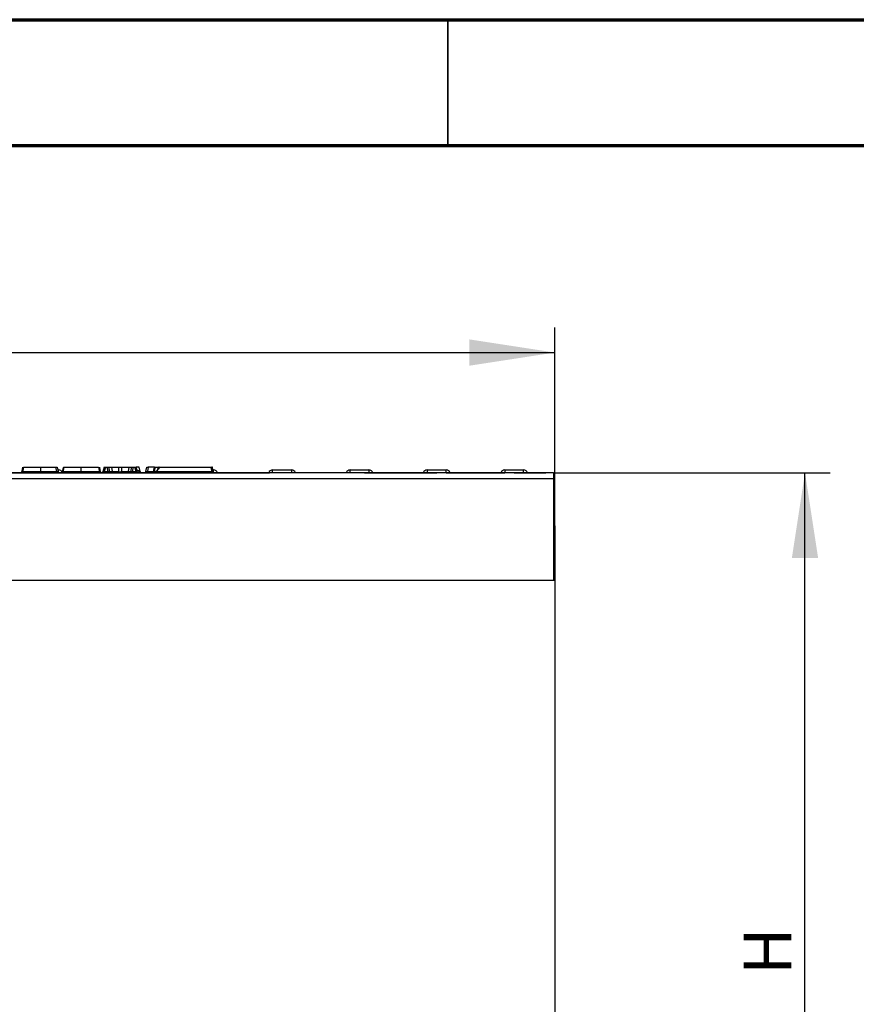
# Model space of a CAD drawing. Units: millimetres. Extents: x 135 to 3858, y 45 to 2629.
# Drawn here: x 1332 to 1631, y 2276 to 2628 of the extents above; entities that cross this region are included whole.
import ezdxf

# ---------------------------------------------------------------- set-up
doc = ezdxf.new("R2010")
doc.units = ezdxf.units.MM
doc.header["$LTSCALE"] = 9
doc.linetypes.add('SLD-Solid', pattern=[0])
doc.layers.add('FORMAT', color=7, linetype='SLD-Solid')
doc.styles.add('SLDTEXTSTYLE5', font='GOST type A')
doc.styles.add('SLDTEXTSTYLE6', font='GOST type A')
doc.dimstyles.new('SLDDIMSTYLE0', dxfattribs={"dimtxt": 16.965373, "dimasz": 30.537671, "dimexe": 0, "dimexo": 0.0625, "dimgap": 4.241343, "dimtad": 2, "dimdec": 4, "dimrnd": 1e-09, "dimzin": 12, "dimdsep": 46, "dimtxsty": 'SLDTEXTSTYLE5', "dimsah": 1, "dimcen": 0.09, "dimadec": 0, "dimazin": 3, "dimtfac": 1, "dimtdec": 4, "dimtofl": 0, "dimtmove": 0, "dimatfit": 3, "dimfxl": 0, "dimfrac": 2, "dimtolj": 1, "dimtzin": 12, "dimarcsym": 0})

# ---------------------------------------------------------------- blocks, each defined once
blk = doc.blocks.new('_D_2')
at = {"layer": 'FORMAT'}
for p, q in [((523.22, 2427.54), (523.22, 2518)), ((1523.22, 2427.54), (1523.22, 2518)), ((523.22, 2509), (1523.22, 2509))]:
    blk.add_line(p, q, dxfattribs=at)
for points in [[(523.22, 2509), (553.75, 2504.3), (553.75, 2513.7)], [(1523.22, 2509), (1492.68, 2513.7), (1492.68, 2504.3)]]:
    blk.add_solid(points, dxfattribs=at)
at = {"layer": 'FORMAT', "insert": (996.79, 2530.87), "char_height": 16.965, "attachment_point": 1, "style": 'SLDTEXTSTYLE6'}
blk.add_mtext('1000', dxfattribs=at)
blk = doc.blocks.new('_D_3')
at = {"layer": 'FORMAT'}
for p, q in [((1522.72, 2466.04), (1621.61, 2466.04)), ((1612.61, 2106.04), (1612.61, 2466.04)), ((1509.22, 2106.04), (1621.61, 2106.04))]:
    blk.add_line(p, q, dxfattribs=at)
for points in [[(1612.61, 2466.04), (1607.91, 2435.51), (1617.31, 2435.51)], [(1612.61, 2106.04), (1617.31, 2136.58), (1607.91, 2136.58)]]:
    blk.add_solid(points, dxfattribs=at)
at = {"layer": 'FORMAT', "insert": (1590.74, 2286.53), "char_height": 16.97, "attachment_point": 1, "rotation": 90, "style": 'SLDTEXTSTYLE6'}
blk.add_mtext('H', dxfattribs=at)

msp = doc.modelspace()

# ---------------------------------------------------------------- linework, layer by layer
at = {"color": 7, "linetype": 'SLD-Solid', "lineweight": 70}
for p, q in [((135, 2628), (3735, 2628)), ((180, 2583), (3690, 2583))]:
    msp.add_line(p, q, dxfattribs=at)
at = {"color": 7, "linetype": 'SLD-Solid', "lineweight": 35}
msp.add_line((1485, 2583), (1485, 2628), dxfattribs=at)
at = {"color": 7, "linetype": 'SLD-Solid', "lineweight": 25}
for p, q in [((1333.01943, 2468.04486), (1332.68743, 2466.44336)), ((1333.03385, 2468.04486), (1332.70488, 2466.45804)), ((1332.85724, 2466.45804), (1333.05699, 2468.04486)), ((1333.05699, 2468.04486), (1333.03385, 2468.04486)), ((1339.3923, 2468.04486), (1344.87041, 2468.04486)), ((1345.15021, 2466.45804), (1344.87041, 2468.04486)), ((1344.87041, 2468.04486), (1345.36427, 2468.04486)), ((1345.36427, 2468.04486), (1345.64407, 2466.45804)), ((1347.54003, 2468.04518), (1347.16678, 2466.43457)), ((1362.10889, 2468.04486), (1361.63715, 2466.40652)), ((1362.10889, 2468.04486), (1362.6042, 2468.04486)), ((1362.6042, 2468.04486), (1362.1473, 2466.45804)), ((1362.6042, 2468.04486), (1363.29738, 2468.04486)), ((1363.29738, 2468.04486), (1363.73598, 2468.04486)), ((1363.46873, 2466.45804), (1363.29738, 2468.04486)), ((1363.73598, 2468.04486), (1363.90733, 2466.45804)), ((1363.73598, 2468.04486), (1364.68491, 2468.04486)), ((1364.68491, 2468.04486), (1364.93425, 2466.45804)), ((1364.68491, 2468.04486), (1367.39136, 2468.04486)), ((1367.39136, 2466.45804), (1367.39136, 2468.04486)), ((1367.39136, 2468.04486), (1368.26933, 2468.04486)), ((1368.26933, 2468.04486), (1368.26933, 2466.45804)), ((1368.26933, 2468.04486), (1370.97578, 2468.04486)), ((1370.97578, 2468.04486), (1370.72644, 2466.45804)), ((1370.97578, 2468.04486), (1371.92471, 2468.04486)), ((1371.75336, 2466.45804), (1371.92471, 2468.04486)), ((1371.92471, 2468.04486), (1372.36331, 2468.04486)), ((1372.36331, 2468.04486), (1372.19196, 2466.45804)), ((1372.36331, 2468.04486), (1373.05649, 2468.04486)), ((1373.05649, 2468.04486), (1373.55181, 2468.04486)), ((1373.51339, 2466.45804), (1373.05649, 2468.04486)), ((1374.02354, 2466.40652), (1373.55181, 2468.04486)), ((1374.94383, 2466.4485), (1374.66235, 2468.04486)), ((1377.06091, 2466.45804), (1377.34071, 2468.04486)), ((1377.34071, 2468.04486), (1377.83311, 2468.04486)), ((1377.83311, 2468.04486), (1377.55331, 2466.45804)), ((1380.08557, 2468.04486), (1377.83311, 2468.04486)), ((1380.31681, 2468.04486), (1381.71953, 2468.04486)), ((1381.93743, 2468.04486), (1400.33923, 2468.04486)), ((1400.33923, 2468.04486), (1400.34603, 2468.04486)), ((1401.00379, 2467.04486), (1400.82746, 2468.04486)), ((1522.71692, 2466.04486), (523.71692, 2466.04486)), ((1125.17984, 2466.04486), (1421.254, 2466.04486)), ((1332.70488, 2466.45804), (1332.85724, 2466.45804)), ((1339.38484, 2466.45804), (1345.15021, 2466.45804)), ((1345.54059, 2467.04486), (1345.82996, 2467.04486)), ((1362.1473, 2466.04486), (1362.1473, 2466.45804)), ((1362.1473, 2466.45804), (1363.46873, 2466.45804)), ((1363.46873, 2466.04486), (1363.46873, 2466.45804)), ((1363.90733, 2466.45804), (1364.93425, 2466.45804)), ((1364.93425, 2466.45804), (1367.39136, 2466.45804)), ((1368.26933, 2466.45804), (1370.72644, 2466.45804)), ((1370.72644, 2466.45804), (1371.75336, 2466.45804)), ((1372.19196, 2466.45804), (1372.19196, 2466.04486)), ((1372.19196, 2466.45804), (1373.51339, 2466.45804)), ((1373.51339, 2466.45804), (1373.51339, 2466.04486)), ((1377.55331, 2466.04486), (1377.55331, 2466.45804)), ((1380.92843, 2466.45804), (1400.69784, 2466.45804)), ((1400.63464, 2467.04486), (1401.22996, 2467.04486)), ((1422.33512, 2467.04486), (1429.06119, 2467.04486)), ((1450.03512, 2467.04486), (1456.76119, 2467.04486)), ((1455.17984, 2466.04486), (1480.96315, 2466.04486)), ((1477.60388, 2467.04486), (1484.32996, 2467.04486)), ((1484.31692, 2466.04486), (1505.31692, 2466.04486)), ((1505.30388, 2467.04486), (1512.02996, 2467.04486)), ((1508.6707, 2466.04486), (1520.00729, 2466.04486)), ((1522.71692, 2466.04486), (1522.71692, 2463.94486)), ((523.71692, 2463.94486), (1522.71692, 2463.94486)), ((1522.71692, 2463.94486), (1522.71692, 2427.54486)), ((1523.21692, 2447.04486), (1522.71692, 2447.04486)), ((1523.21692, 2447.04486), (1523.21692, 2427.54486)), ((1523.21692, 2427.54486), (523.21692, 2427.54486)), ((1523.21692, 2427.54486), (1523.21692, 2228.55089))]:
    msp.add_line(p, q, dxfattribs=at)
at = {"color": 8, "linetype": 'SLD-Solid', "lineweight": 25}
for p, q in [((1373.55854, 2468.02148), (1373.55535, 2468.04486)), ((1373.56758, 2468.04486), (1373.5818, 2467.94068)), ((1345.82996, 2466.14983), (1345.82996, 2467.04486)), ((1347.22085, 2466.45804), (1347.42821, 2466.45803)), ((1377.55331, 2466.45804), (1379.82782, 2466.45804)), ((1380.03145, 2466.45804), (1380.81089, 2466.45804)), ((1400.69784, 2466.45804), (1400.70355, 2466.44005)), ((1401.22996, 2466.04516), (1401.22996, 2467.04486)), ((1422.33512, 2466.04486), (1422.33512, 2467.04486)), ((1429.06119, 2467.04486), (1429.06119, 2466.04486)), ((1450.03512, 2466.04486), (1450.03512, 2467.04486)), ((1456.76119, 2467.04486), (1456.76119, 2466.04486)), ((1477.60388, 2467.04486), (1477.60388, 2466.04486)), ((1484.32996, 2466.04486), (1484.32996, 2467.04486)), ((1505.30388, 2467.04486), (1505.30388, 2466.04486)), ((1512.02996, 2466.04486), (1512.02996, 2467.04486))]:
    msp.add_line(p, q, dxfattribs=at)
at = {"color": 7, "linetype": 'SLD-Solid', "lineweight": 25, "flags": 128}
for points in [[(1333.25987, 2468.04486), (1333.154, 2467.44484), (1333.04813, 2466.84482), (1332.97989, 2466.45804)], [(1339.3923, 2468.04486), (1339.38948, 2467.44482), (1339.38666, 2466.84477), (1339.38484, 2466.45804)], [(1347.70699, 2468.04486), (1347.60106, 2467.44483), (1347.49513, 2466.84481), (1347.42685, 2466.45804)], [(1353.94717, 2466.45804), (1353.94702, 2466.78439), (1353.94674, 2467.38441), (1353.94646, 2467.98444), (1353.94643, 2468.04486)], [(1360.14004, 2468.04486), (1360.24597, 2467.44483), (1360.3519, 2466.84481), (1360.42018, 2466.45804)], [(1360.44955, 2468.04486), (1360.62591, 2467.04486), (1360.72941, 2466.45804)], [(1347.11807, 2466.31347), (1347.13732, 2466.35485), (1347.16266, 2466.4352)], [(1379.74292, 2466.04486), (1379.79379, 2466.05246), (1379.84312, 2466.07501), (1379.88941, 2466.11185), (1379.93125, 2466.16184), (1379.96736, 2466.22347), (1379.99665, 2466.29486), (1380.01823, 2466.37385), (1380.03145, 2466.45804)]]:
    msp.add_lwpolyline(points, dxfattribs=at)
at = {"color": 7, "linetype": 'SLD-Solid', "lineweight": 25}
for centre, radius, start, end in [((1332.19784, 2466.54486), 0.5, 270, 348.7325387), ((1332.22104, 2466.53472), 0.48989, 270.6588576, 350.9948991), ((1332.37339, 2466.53472), 0.48989, 270.6588576, 350.9948991), ((1312.5888, 2466.36624), 32.56153, 359.4344908, 0.161531), ((1346.13647, 2466.54486), 0.5, 190, 270), ((1345.82996, 2465.54486), 1.5, 22.9989529, 90), ((1361.15668, 2466.54486), 0.5, 270, 344.1299568), ((1364.36827, 2466.50796), 0.46364, 186.181351, 267.2383029), ((1365.39519, 2466.50796), 0.46364, 186.1813452, 267.2383913), ((1367.85252, 2466.5082), 0.46387, 186.2086751, 267.2604637), ((1367.83035, 2467.37402), 1.01574, 244.393965, 295.606035), ((1367.80818, 2466.5082), 0.46387, 272.7395363, 353.7913249), ((1370.26529, 2466.5082), 0.46387, 272.7394479, 353.7913306), ((1371.29242, 2466.50796), 0.46364, 272.7616971, 353.818649), ((1373.52996, 2465.54486), 1.5, 19.4712206, 77.6937998), ((1374.50402, 2466.54486), 0.5, 195.5271064, 270), ((1375.43455, 2466.54486), 0.5, 189.3044184, 269.9992313), ((1376.5685, 2466.54486), 0.5, 270, 350), ((1379.33556, 2466.54469), 0.49983, 270.0105865, 350.0164659), ((1380.34235, 2466.54486), 0.5, 270.0049223, 335.3218945), ((1380.46633, 2466.50931), 0.46494, 272.6405147, 353.668655), ((1401.18517, 2466.53883), 0.49398, 189.4133686, 269.6162959), ((1401.19943, 2466.54486), 0.5, 191.9282021, 269.9891031), ((1401.2473, 2466.54486), 0.5, 191.2702361, 269.9980938), ((1401.22996, 2465.54486), 1.5, 19.4712206, 90), ((1422.33512, 2465.54486), 1.5, 90, 160.5287794), ((1429.06119, 2465.54486), 1.5, 19.4712206, 90), ((1450.03512, 2465.54486), 1.5, 90, 160.5287794), ((1456.76119, 2465.54486), 1.5, 19.4712206, 90), ((1477.60388, 2465.54486), 1.5, 90, 160.5287794), ((1484.32996, 2465.54486), 1.5, 19.4712206, 90), ((1505.30388, 2465.54486), 1.5, 90, 160.5287794), ((1512.02996, 2465.54486), 1.5, 19.4712206, 90)]:
    msp.add_arc(centre, radius, start, end, dxfattribs=at)
at = {"color": 8, "linetype": 'SLD-Solid', "lineweight": 25}
msp.add_arc((1346.6947, 2466.53908), 0.53236, 328.434296, 351.2432694, dxfattribs=at)
for centre, major_axis, ratio, start_param, end_param in [((1333.2191, 2466.54486), (0.5317, 0.10325), 0.087101581, 2.866982183, 3.105170509), ((1333.35731, 2466.54486), (0.5118, 0.06826), 0.205947298, 3.330304372, 3.749127196), ((1362.1973, 2466.54486), (0.56034, 0.14385), 0.124796017, 3.073345246, 4.591059561), ((1373.46339, 2466.54486), (0.56034, -0.14385), 0.124796017, 4.833718399, 6.350694077)]:
    msp.add_ellipse(centre, major_axis=major_axis, ratio=ratio, start_param=start_param, end_param=end_param, dxfattribs=at)
at = {"color": 7, "linetype": 'SLD-Solid', "lineweight": 25}
for centre, major_axis, ratio, start_param, end_param in [((1345.12104, 2466.54486), (0.52305, -0.09134), 0.15215044, 4.794716215, 6.338224419), ((1363.44998, 2466.54486), (0.5087, -0.05678), 0.164764933, 4.767641184, 5.848050334), ((1372.21071, 2466.54486), (0.5087, 0.05678), 0.164764933, 3.576727627, 4.657136777), ((1377.58393, 2466.54486), (0.52305, 0.09131), 0.151716822, 3.086718465, 4.62735653)]:
    msp.add_ellipse(centre, major_axis=major_axis, ratio=ratio, start_param=start_param, end_param=end_param, dxfattribs=at)
for points, knots in [([(1333.25987, 2468.04486), (1333.35418, 2468.04486), (1333.52695, 2468.04486), (1334.77048, 2468.04486), (1336.38911, 2468.04486), (1338.04672, 2468.04486), (1339.06842, 2468.04486), (1339.3923, 2468.04486)], [0, 0, 0, 0, 0.255986605, 0.468899734, 0.681334296, 0.898982425, 1, 1, 1, 1]), ([(1347.6191, 2468.04486), (1347.61287, 2468.02133), (1347.51976, 2467.66987), (1347.38417, 2467.1419), (1347.2631, 2466.63493), (1347.22085, 2466.45804)], [0, 0, 0, 0, 0.044632856, 0.666639866, 1, 1, 1, 1]), ([(1347.70699, 2468.04486), (1347.80707, 2468.04486), (1348.00275, 2468.04486), (1349.3976, 2468.04486), (1351.16933, 2468.04486), (1352.76017, 2468.04486), (1353.69689, 2468.04486), (1353.94643, 2468.04486)], [0, 0, 0, 0, 0.255376938, 0.499290013, 0.708790582, 0.922420042, 1, 1, 1, 1]), ([(1353.94643, 2468.04486), (1354.06527, 2468.04486), (1354.96389, 2468.04486), (1356.59956, 2468.04486), (1358.42969, 2468.04486), (1359.66381, 2468.04486), (1360.08502, 2468.04486), (1360.12951, 2468.04486), (1360.14004, 2468.04486)], [0, 0, 0, 0, 0.0371266855, 0.2807468875, 0.5101531738, 0.7249916834, 0.9349137322, 1, 1, 1, 1]), ([(1374.63582, 2468.04486), (1374.61562, 2468.04486), (1374.57362, 2468.04486), (1373.9114, 2468.04486), (1373.56758, 2468.04486)], [0, 0, 0, 0, 0.480806755, 1, 1, 1, 1]), ([(1379.82782, 2466.45804), (1379.86155, 2466.64601), (1379.95645, 2467.175), (1380.05192, 2467.7039), (1380.11346, 2468.04486)], [0, 0, 0, 0, 0.355356941, 1, 1, 1, 1]), ([(1380.31681, 2468.04486), (1380.25533, 2467.7039), (1380.15997, 2467.17499), (1380.06515, 2466.64601), (1380.03145, 2466.45804)], [0, 0, 0, 0, 0.6446398193, 1, 1, 1, 1]), ([(1380.11346, 2468.04486), (1380.11643, 2468.04486), (1380.12235, 2468.04486), (1380.19702, 2468.04486), (1380.27775, 2468.04486), (1380.31681, 2468.04486)], [0, 0, 0, 0, 0.340440768, 0.680961866, 1, 1, 1, 1]), ([(1381.75186, 2468.0802), (1381.73459, 2468.0615), (1381.4285, 2467.73012), (1381.09959, 2467.13306), (1380.84093, 2466.5312), (1380.75971, 2466.34222)], [0, 0, 0, 0, 0.039401542, 0.698372128, 1, 1, 1, 1]), ([(1381.93743, 2468.04486), (1381.76836, 2467.82212), (1381.39536, 2467.33073), (1381.09348, 2466.76651), (1380.92843, 2466.45804)], [0, 0, 0, 0, 0.453282624, 1, 1, 1, 1]), ([(1400.69784, 2466.45804), (1400.66462, 2466.60854), (1400.54767, 2467.13844), (1400.4262, 2467.66666), (1400.33923, 2468.04486)], [0, 0, 0, 0, 0.28401586, 1, 1, 1, 1]), ([(1400.71, 2466.44143), (1400.69206, 2466.52419), (1400.57586, 2467.06023), (1400.45384, 2467.59426), (1400.35066, 2468.04584)], [0, 0, 0, 0, 0.154395521, 1, 1, 1, 1]), ([(1400.75693, 2466.447), (1400.75382, 2466.46244), (1400.64669, 2466.9954), (1400.53662, 2467.52803), (1400.42973, 2468.04524)], [0, 0, 0, 0, 0.028970669, 1, 1, 1, 1]), ([(1400.72514, 2468.04486), (1400.77649, 2468.04486), (1400.85341, 2468.04486), (1400.6882, 2468.04486), (1400.63331, 2468.04486)], [0, 0, 0, 0, 0.667721423, 1, 1, 1, 1]), ([(1332.97989, 2466.45804), (1332.96468, 2466.40365), (1332.93427, 2466.29487), (1332.82336, 2466.16245), (1332.67675, 2466.07133), (1332.55648, 2466.04559), (1332.49266, 2466.04492), (1332.48718, 2466.04486)], [0, 0, 0, 0, 0.241456662, 0.482909489, 0.724463884, 0.976348521, 1, 1, 1, 1]), ([(1332.97989, 2466.45804), (1333.0234, 2466.45804), (1333.12431, 2466.45803), (1333.75182, 2466.45804), (1334.80954, 2466.45804), (1336.19338, 2466.45804), (1337.96505, 2466.45804), (1339.04111, 2466.45804), (1339.38484, 2466.45804)], [0, 0, 0, 0, 0.159471479, 0.369911754, 0.455347232, 0.678998288, 0.897460388, 1, 1, 1, 1]), ([(1339.38484, 2466.45804), (1339.38444, 2466.40364), (1339.38362, 2466.29484), (1339.38067, 2466.16239), (1339.37679, 2466.07206), (1339.3736, 2466.04579), (1339.3719, 2466.04495), (1339.37172, 2466.04486)], [0, 0, 0, 0, 0.241532073, 0.483062576, 0.724634647, 0.970427694, 1, 1, 1, 1]), ([(1346.93386, 2466.04486), (1346.93864, 2466.04491), (1347.00254, 2466.0455), (1347.12304, 2466.07097), (1347.2703, 2466.16253), (1347.38122, 2466.29491), (1347.41164, 2466.40366), (1347.42685, 2466.45804)], [0, 0, 0, 0, 0.020621454, 0.275792253, 0.517309759, 0.758651562, 1, 1, 1, 1]), ([(1347.42685, 2466.45804), (1347.49186, 2466.45804), (1347.62507, 2466.45804), (1348.43588, 2466.45802), (1349.57459, 2466.45804), (1351.02612, 2466.45803), (1352.73129, 2466.45804), (1353.70059, 2466.45804), (1353.94717, 2466.45804)], [0, 0, 0, 0, 0.198876915, 0.407485065, 0.486822804, 0.712128173, 0.926769822, 1, 1, 1, 1]), ([(1353.94717, 2466.45804), (1354.04695, 2466.45803), (1354.85709, 2466.45802), (1356.37763, 2466.45804), (1357.8864, 2466.45805), (1359.11549, 2466.45801), (1360.14751, 2466.45805), (1360.32501, 2466.45804), (1360.42018, 2466.45804)], [0, 0, 0, 0, 0.029807846, 0.242003311, 0.453802343, 0.54522626, 0.756155449, 1, 1, 1, 1]), ([(1353.94717, 2466.45804), (1353.9472, 2466.40366), (1353.94728, 2466.29492), (1353.94756, 2466.16254), (1353.94793, 2466.07094), (1353.94823, 2466.04549), (1353.94839, 2466.0449), (1353.9484, 2466.04486)], [0, 0, 0, 0, 0.241332209, 0.4826575, 0.72416953, 0.979677807, 1, 1, 1, 1]), ([(1360.42018, 2466.45804), (1360.43539, 2466.40366), (1360.46581, 2466.29491), (1360.57673, 2466.16253), (1360.72401, 2466.07096), (1360.84451, 2466.04549), (1360.90842, 2466.0449), (1360.91318, 2466.04486)], [0, 0, 0, 0, 0.241344374, 0.482682011, 0.724198054, 0.97945718, 1, 1, 1, 1]), ([(1361.18005, 2466.04961), (1361.13042, 2466.05696), (1361.02488, 2466.0726), (1360.886, 2466.16331), (1360.77501, 2466.2946), (1360.74461, 2466.40356), (1360.72941, 2466.45804)], [0, 0, 0, 0, 0.228353361, 0.485589501, 0.742794156, 1, 1, 1, 1]), ([(1379.82782, 2466.45804), (1379.83084, 2466.454), (1379.83685, 2466.44596), (1379.91335, 2466.44657), (1379.99352, 2466.45436), (1380.03145, 2466.45804)], [0, 0, 0, 0, 0.3462877679, 0.6907112074, 1, 1, 1, 1])]:
    msp.add_open_spline(points, degree=3, knots=knots, dxfattribs=at)
at = {"color": 8, "linetype": 'SLD-Solid', "lineweight": 25}
for points, knots in [([(1347.16524, 2466.43493), (1347.16443, 2466.43507), (1347.15596, 2466.43659), (1347.18301, 2466.44622), (1347.21388, 2466.45586), (1347.22085, 2466.45804)], [0, 0, 0, 0, 0.075485697, 0.791353879, 1, 1, 1, 1]), ([(1360.42018, 2466.45804), (1360.46151, 2466.45804), (1360.72366, 2466.45804), (1360.72678, 2466.45804), (1360.72941, 2466.45804)], [0, 0, 0, 0, 0.157679231, 1, 1, 1, 1]), ([(1374.69084, 2466.45804), (1374.83938, 2466.45804), (1375.0059, 2466.45804), (1374.9254, 2466.45804), (1374.91671, 2466.45804)], [0, 0, 0, 0, 0.89199507, 1, 1, 1, 1]), ([(1380.79745, 2466.32597), (1380.80231, 2466.33861), (1380.81646, 2466.37544), (1380.8764, 2466.42218), (1380.92277, 2466.45414), (1380.92843, 2466.45804)], [0, 0, 0, 0, 0.314414659, 0.916328722, 1, 1, 1, 1]), ([(1400.72729, 2466.42886), (1400.74223, 2466.43199), (1400.76125, 2466.43596), (1400.75547, 2466.44454), (1400.75423, 2466.44638)], [0, 0, 0, 0, 0.785151972, 1, 1, 1, 1])]:
    msp.add_open_spline(points, degree=3, knots=knots, dxfattribs=at)

# ---------------------------------------------------------------- dimensions: what is measured, and where the dimension line sits
at = {"layer": 'FORMAT'}
dim = msp.add_linear_dim(base=(1523.21692, 2508.99783), p1=(523.21692, 2427.54486), p2=(1523.21692, 2427.54486), dimstyle='SLDDIMSTYLE0', dxfattribs=at)
dim.commit()
dim.dimension.update_dxf_attribs({"geometry": '_D_2', "text_midpoint": (1022.70675, 2508.99783), "dimtype": 160})
dim = msp.add_linear_dim(base=(1612.60757, 2466.04486), p1=(1509.21692, 2106.04486), p2=(1522.71692, 2466.04486), angle=90, text='H', dimstyle='SLDDIMSTYLE0', dxfattribs=at)
dim.commit()
dim.dimension.update_dxf_attribs({"geometry": '_D_3', "text_midpoint": (1612.60757, 2294.94044), "dimtype": 160})

doc.saveas('drawing.dxf')
